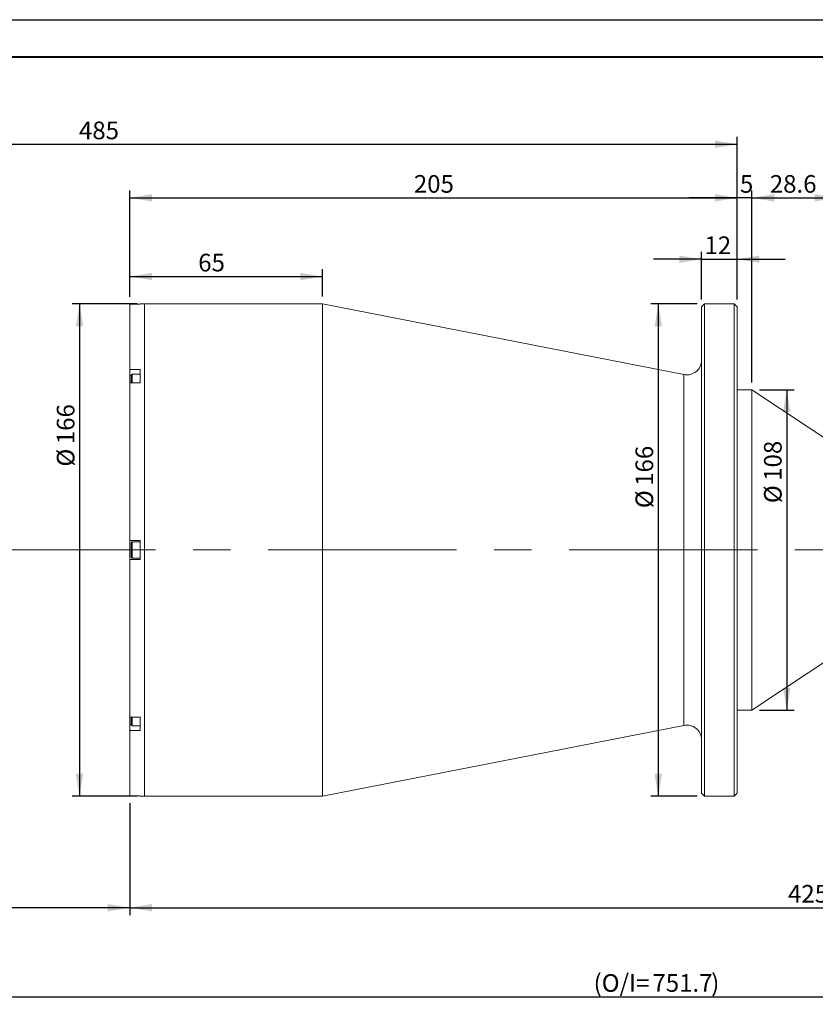
# Model space of a CAD drawing. Units: millimetres. Extents: x 0 to 490, y 0 to 297.
# Drawn here: x 180 to 287, y 164 to 297 of the extents above; entities that cross this region are included whole.
import ezdxf

# ---------------------------------------------------------------- set-up
doc = ezdxf.new("R2010")
doc.units = ezdxf.units.MM
doc.linetypes.add('CENTERX2', pattern=[20.32, 12.7, -2.54, 2.54, -2.54])
doc.layers.add('FORMAT', color=7, linetype='Continuous')
doc.styles.add('SLDTEXTSTYLE0', font='TXT', dxfattribs={"width": 0.7})
doc.dimstyles.new('SLDDIMSTYLE0', dxfattribs={"dimtxt": 2.728516, "dimasz": 3, "dimexe": 0, "dimexo": 0.0625, "dimgap": 0.682129, "dimtad": 1, "dimdec": 1, "dimlfac": 2.5, "dimrnd": 1e-09, "dimzin": 12, "dimdsep": 46, "dimtxsty": 'SLDTEXTSTYLE0', "dimsah": 1, "dimcen": 0.09, "dimadec": 0, "dimazin": 3, "dimtfac": 1, "dimtofl": 0, "dimtmove": 0, "dimatfit": 3, "dimfxl": 0, "dimfrac": 2, "dimtolj": 1, "dimtzin": 12, "dimarcsym": 0})
doc.dimstyles.new('SLDDIMSTYLE1', dxfattribs={"dimtxt": 2.728516, "dimasz": 3, "dimexe": 0, "dimexo": 0.0625, "dimgap": 0.682129, "dimtad": 1, "dimdec": 1, "dimlfac": 2.5, "dimrnd": 1e-09, "dimzin": 12, "dimdsep": 46, "dimtxsty": 'SLDTEXTSTYLE0', "dimsah": 1, "dimcen": 0.09, "dimadec": 0, "dimazin": 3, "dimtfac": 1, "dimtmove": 0, "dimatfit": 0, "dimfxl": 0, "dimfrac": 2, "dimtolj": 1, "dimtzin": 12, "dimarcsym": 0})

# ---------------------------------------------------------------- blocks, each defined once
blk = doc.blocks.new('_D')
at = {"layer": 'FORMAT'}
for p, q in [((134.62, 214.44), (134.62, 176.17)), ((194.62, 191.26), (194.62, 176.17)), ((194.62, 177.17), (134.62, 177.17))]:
    blk.add_line(p, q, dxfattribs=at)
for points in [[(134.62, 177.17), (137.62, 176.67), (137.62, 177.67)], [(194.62, 177.17), (191.62, 177.67), (191.62, 176.67)]]:
    blk.add_solid(points, dxfattribs=at)
at = {"layer": 'FORMAT', "attachment_point": 1, "style": 'SLDTEXTSTYLE0'}
for s, insert, char_height in [('(WD=', (160.27, 180.24), 2.381), ('280', (166.62, 180.24), 2.381), (')', (171.38, 180.24), 2.38)]:
    blk.add_mtext(s, dxfattribs=dict(at, insert=insert, char_height=char_height))
blk = doc.blocks.new('_D_1')
at = {"layer": 'FORMAT'}
for p, q in [((134.62, 236.44), (134.62, 281.19)), ((276.62, 259.24), (276.62, 281.19)), ((134.62, 280.19), (276.62, 280.19))]:
    blk.add_line(p, q, dxfattribs=at)
for points in [[(134.62, 280.19), (137.62, 279.69), (137.62, 280.69)], [(276.62, 280.19), (273.62, 280.69), (273.62, 279.69)]]:
    blk.add_solid(points, dxfattribs=at)
at = {"layer": 'FORMAT', "insert": (187.75, 283.25), "char_height": 2.381, "attachment_point": 1, "style": 'SLDTEXTSTYLE0'}
blk.add_mtext('485', dxfattribs=at)
blk = doc.blocks.new('_D_3')
at = {"layer": 'FORMAT'}
for p, q in [((383.3, 222.13), (383.3, 164.13)), ((134.62, 214.44), (134.62, 164.13)), ((134.62, 165.13), (383.3, 165.13))]:
    blk.add_line(p, q, dxfattribs=at)
for points in [[(134.62, 165.13), (137.62, 164.63), (137.62, 165.63)], [(383.3, 165.13), (380.3, 165.63), (380.3, 164.63)]]:
    blk.add_solid(points, dxfattribs=at)
at = {"layer": 'FORMAT', "attachment_point": 1, "style": 'SLDTEXTSTYLE0'}
for s, insert, char_height in [('(O/I=', (257.24, 168.2), 2.381), ('751.7', (265.18, 168.2), 2.381), (')', (273.12, 168.2), 2.38)]:
    blk.add_mtext(s, dxfattribs=dict(at, insert=insert, char_height=char_height))
blk = doc.blocks.new('_D_4')
at = {"layer": 'FORMAT'}
for p, q in [((195.62, 258.64), (186.83, 258.64)), ((187.83, 258.64), (187.83, 192.24)), ((195.62, 192.24), (186.83, 192.24))]:
    blk.add_line(p, q, dxfattribs=at)
for points in [[(187.83, 258.64), (187.33, 255.64), (188.33, 255.64)], [(187.83, 192.24), (188.33, 195.24), (187.33, 195.24)]]:
    blk.add_solid(points, dxfattribs=at)
at = {"layer": 'FORMAT', "char_height": 2.381, "attachment_point": 1, "rotation": 90, "style": 'SLDTEXTSTYLE0'}
for s, insert in [('166', (184.76, 239.71)), ('%%c', (184.76, 236.69))]:
    blk.add_mtext(s, dxfattribs=dict(at, insert=insert))
blk = doc.blocks.new('_D_5')
at = {"layer": 'FORMAT'}
for p, q in [((194.62, 259.62), (194.62, 263.34)), ((220.62, 259.64), (220.62, 263.34)), ((194.62, 262.34), (220.62, 262.34))]:
    blk.add_line(p, q, dxfattribs=at)
for points in [[(194.62, 262.34), (197.62, 261.84), (197.62, 262.84)], [(220.62, 262.34), (217.62, 262.84), (217.62, 261.84)]]:
    blk.add_solid(points, dxfattribs=at)
at = {"layer": 'FORMAT', "insert": (203.85, 265.41), "char_height": 2.381, "attachment_point": 1, "style": 'SLDTEXTSTYLE0'}
blk.add_mtext('65', dxfattribs=at)
blk = doc.blocks.new('_D_6')
at = {"layer": 'FORMAT'}
for p, q in [((194.62, 259.62), (194.62, 273.96)), ((276.62, 259.24), (276.62, 273.96)), ((194.62, 272.96), (276.62, 272.96))]:
    blk.add_line(p, q, dxfattribs=at)
for points in [[(194.62, 272.96), (197.62, 272.46), (197.62, 273.46)], [(276.62, 272.96), (273.62, 273.46), (273.62, 272.46)]]:
    blk.add_solid(points, dxfattribs=at)
at = {"layer": 'FORMAT', "insert": (232.97, 276.03), "char_height": 2.381, "attachment_point": 1, "style": 'SLDTEXTSTYLE0'}
blk.add_mtext('205', dxfattribs=at)
blk = doc.blocks.new('_D_7')
at = {"layer": 'FORMAT'}
for p, q in [((271.22, 258.64), (264.97, 258.64)), ((265.97, 258.64), (265.97, 192.24)), ((271.22, 192.24), (264.97, 192.24))]:
    blk.add_line(p, q, dxfattribs=at)
for points in [[(265.97, 258.64), (265.47, 255.64), (266.47, 255.64)], [(265.97, 192.24), (266.47, 195.24), (265.47, 195.24)]]:
    blk.add_solid(points, dxfattribs=at)
at = {"layer": 'FORMAT', "char_height": 2.381, "attachment_point": 1, "rotation": 90, "style": 'SLDTEXTSTYLE0'}
for s, insert in [('166', (262.9, 234.09)), ('%%c', (262.9, 231.08))]:
    blk.add_mtext(s, dxfattribs=dict(at, insert=insert))
blk = doc.blocks.new('_D_8')
at = {"layer": 'FORMAT'}
for p, q in [((271.82, 264.68), (265.32, 264.68)), ((271.82, 259.24), (271.82, 265.68)), ((271.82, 264.68), (276.62, 264.68)), ((276.62, 259.24), (276.62, 265.68)), ((276.62, 264.68), (283.12, 264.68))]:
    blk.add_line(p, q, dxfattribs=at)
for points in [[(271.82, 264.68), (268.82, 265.18), (268.82, 264.18)], [(276.62, 264.68), (279.62, 264.18), (279.62, 265.18)]]:
    blk.add_solid(points, dxfattribs=at)
at = {"layer": 'FORMAT', "insert": (272.21, 267.75), "char_height": 2.381, "attachment_point": 1, "style": 'SLDTEXTSTYLE0'}
blk.add_mtext('12', dxfattribs=at)
blk = doc.blocks.new('_D_9')
at = {"layer": 'FORMAT'}
for p, q in [((276.62, 259.24), (276.62, 273.96)), ((278.62, 248.04), (278.62, 273.96)), ((276.62, 272.96), (270.12, 272.96)), ((278.62, 272.96), (276.62, 272.96)), ((278.62, 272.96), (285.12, 272.96))]:
    blk.add_line(p, q, dxfattribs=at)
for points in [[(276.62, 272.96), (273.62, 273.46), (273.62, 272.46)], [(278.62, 272.96), (281.62, 272.46), (281.62, 273.46)]]:
    blk.add_solid(points, dxfattribs=at)
at = {"layer": 'FORMAT', "insert": (277, 276.03), "char_height": 2.38, "attachment_point": 1, "style": 'SLDTEXTSTYLE0'}
blk.add_mtext('5', dxfattribs=at)
blk = doc.blocks.new('_D_10')
at = {"layer": 'FORMAT'}
for p, q in [((278.62, 248.04), (278.62, 273.96)), ((290.07, 240.44), (290.07, 273.96)), ((278.62, 272.96), (290.07, 272.96))]:
    blk.add_line(p, q, dxfattribs=at)
for points in [[(278.62, 272.96), (281.62, 272.46), (281.62, 273.46)], [(290.07, 272.96), (287.07, 273.46), (287.07, 272.46)]]:
    blk.add_solid(points, dxfattribs=at)
at = {"layer": 'FORMAT', "insert": (281.03, 276.03), "char_height": 2.381, "attachment_point": 1, "style": 'SLDTEXTSTYLE0'}
blk.add_mtext('28.6', dxfattribs=at)
blk = doc.blocks.new('_D_11')
at = {"layer": 'FORMAT'}
for p, q in [((279.62, 247.04), (284.32, 247.04)), ((283.32, 247.04), (283.32, 203.84)), ((279.62, 203.84), (284.32, 203.84))]:
    blk.add_line(p, q, dxfattribs=at)
for points in [[(283.32, 247.04), (282.82, 244.04), (283.82, 244.04)], [(283.32, 203.84), (283.82, 206.84), (282.82, 206.84)]]:
    blk.add_solid(points, dxfattribs=at)
at = {"layer": 'FORMAT', "char_height": 2.381, "attachment_point": 1, "rotation": 90, "style": 'SLDTEXTSTYLE0'}
for s, insert in [('108', (280.25, 234.77)), ('%%c', (280.25, 231.76))]:
    blk.add_mtext(s, dxfattribs=dict(at, insert=insert))
blk = doc.blocks.new('_D_16')
at = {"layer": 'FORMAT'}
for p, q in [((364.7, 210.04), (364.7, 176.17)), ((194.62, 191.26), (194.62, 176.17)), ((194.62, 177.17), (364.7, 177.17))]:
    blk.add_line(p, q, dxfattribs=at)
for points in [[(194.62, 177.17), (197.62, 176.67), (197.62, 177.67)], [(364.7, 177.17), (361.7, 177.67), (361.7, 176.67)]]:
    blk.add_solid(points, dxfattribs=at)
at = {"layer": 'FORMAT', "insert": (283.49, 180.24), "char_height": 2.381, "attachment_point": 1, "style": 'SLDTEXTSTYLE0'}
blk.add_mtext('425.2', dxfattribs=at)

msp = doc.modelspace()

# ---------------------------------------------------------------- linework, layer by layer
at = {"color": 7, "linetype": 'Continuous', "lineweight": 15}
for p, q in [((196.01580944, 258.6154227), (194.61580944, 258.6154227)), ((194.61580944, 249.80369425), (194.61580944, 258.6154227)), ((196.61580944, 258.64010657), (196.01580944, 258.64010657)), ((196.01580944, 258.6154227), (196.01580944, 258.64010657)), ((220.61580944, 258.64010657), (196.61580944, 258.64010657)), ((196.61580944, 225.44010657), (196.61580944, 258.64010657)), ((269.43242842, 249.10561068), (220.61580944, 258.64010657)), ((220.61580944, 225.44010657), (220.61580944, 258.64010657)), ((272.21580944, 258.64010657), (271.81580944, 258.24010657)), ((271.81580944, 192.64010657), (271.81580944, 258.24010657)), ((276.21580944, 258.64010657), (272.21580944, 258.64010657)), ((272.21580944, 258.64010657), (272.21580944, 192.24010657)), ((276.61580944, 258.24010657), (276.21580944, 258.64010657)), ((276.21580944, 225.44010657), (276.21580944, 258.64010657)), ((276.61580944, 258.24010657), (276.61580944, 225.44010657)), ((194.61580944, 249.80369425), (196.01580944, 249.80369425)), ((194.61580944, 249.80369425), (194.61580944, 248.97262025)), ((196.01580944, 247.99350089), (196.01580944, 249.80369425)), ((194.61580944, 248.97262025), (194.61580944, 247.99350089)), ((194.93580944, 249.16752357), (194.81580944, 249.04752357)), ((194.81580944, 247.99350089), (194.81580944, 249.04752357)), ((196.01580944, 249.16752357), (194.93580944, 249.16752357)), ((194.93580944, 247.99350089), (194.93580944, 249.16752357)), ((194.61580944, 226.72010657), (194.61580944, 247.99350089)), ((196.01580944, 247.99350089), (194.61580944, 247.99350089)), ((278.61580944, 247.04010657), (276.61580944, 247.04010657)), ((290.06540944, 239.44010657), (278.61580944, 247.04010657)), ((278.61580944, 239.51391459), (278.61580944, 247.04010657)), ((278.61580944, 203.84010657), (278.61580944, 239.51391459)), ((194.61580944, 226.72010657), (196.01580944, 226.72010657)), ((194.61580944, 226.72010657), (194.61580944, 224.16010657)), ((194.93580944, 226.54010657), (194.81580944, 226.42010657)), ((194.81580944, 224.46010657), (194.81580944, 226.42010657)), ((196.01580944, 226.54010657), (194.93580944, 226.54010657)), ((194.93580944, 224.34010657), (194.93580944, 226.54010657)), ((196.01580944, 224.16010657), (196.01580944, 226.72010657)), ((196.61580944, 192.24010657), (196.61580944, 225.44010657)), ((220.61580944, 192.24010657), (220.61580944, 225.44010657)), ((276.21580944, 192.24010657), (276.21580944, 225.44010657)), ((276.61580944, 225.44010657), (276.61580944, 192.64010657)), ((194.61580944, 202.88671225), (194.61580944, 224.16010657)), ((196.01580944, 224.16010657), (194.61580944, 224.16010657)), ((194.81580944, 224.46010657), (194.93580944, 224.34010657)), ((194.93580944, 224.34010657), (196.01580944, 224.34010657)), ((278.61580944, 203.84010657), (290.06540944, 211.44010657)), ((276.61580944, 203.84010657), (278.61580944, 203.84010657)), ((194.61580944, 202.88671225), (196.01580944, 202.88671225)), ((194.61580944, 202.88671225), (194.61580944, 201.9075929)), ((194.81580944, 201.83268958), (194.81580944, 202.88671225)), ((194.93580944, 201.71268958), (194.93580944, 202.88671225)), ((196.01580944, 201.07651889), (196.01580944, 202.88671225)), ((194.61580944, 201.9075929), (194.61580944, 201.07651889)), ((194.61580944, 192.26479045), (194.61580944, 201.07651889)), ((196.01580944, 201.07651889), (194.61580944, 201.07651889)), ((194.81580944, 201.83268958), (194.93580944, 201.71268958)), ((194.93580944, 201.71268958), (196.01580944, 201.71268958)), ((220.61580944, 192.24010657), (269.43242842, 201.77460247)), ((194.61580944, 192.26479045), (196.01580944, 192.26479045)), ((196.01580944, 192.24010657), (196.01580944, 192.26479045)), ((196.01580944, 192.24010657), (196.61580944, 192.24010657)), ((196.61580944, 192.24010657), (220.61580944, 192.24010657)), ((271.81580944, 192.64010657), (272.21580944, 192.24010657)), ((272.21580944, 192.24010657), (276.21580944, 192.24010657)), ((276.21580944, 192.24010657), (276.61580944, 192.64010657))]:
    msp.add_line(p, q, dxfattribs=at)
at = {"color": 8, "linetype": 'Continuous', "lineweight": 15}
for p, q in [((194.81580944, 248.97262025), (194.61580944, 248.97262025)), ((269.43242842, 225.44010657), (269.43242842, 249.10561068)), ((269.43242842, 201.77460247), (269.43242842, 225.44010657)), ((194.81580944, 201.9075929), (194.61580944, 201.9075929))]:
    msp.add_line(p, q, dxfattribs=at)
at = {"color": 7, "linetype": 'Continuous', "lineweight": 15}
for centre, start, end in [((269.81580944, 251.06852153), 258.9485429733, 0), ((269.81580944, 199.81169162), 0, 101.0514570267)]:
    msp.add_arc(centre, 2, start, end, dxfattribs=at)
at = {"layer": 'FORMAT'}
msp.add_line((0, 297), (420, 297), dxfattribs=at)
at = {"layer": 'FORMAT', "color": 7, "lineweight": 40}
msp.add_line((25, 292), (415, 292), dxfattribs=at)
at = {"layer": 'FORMAT', "linetype": 'CENTERX2', "lineweight": 0, "ltscale": 2}
msp.add_line((132.03275834, 225.44010657), (385.01363054, 225.44010657), dxfattribs=at)

# ---------------------------------------------------------------- dimensions: what is measured, and where the dimension line sits
at = {"layer": 'FORMAT'}
for base, p1, p2, dimstyle, picture, middle in [((276.61580944, 280.1850817), (134.61580944, 235.44010657), (276.61580944, 258.24010657), 'SLDDIMSTYLE0', '_D_1', (190.12785612, 280.1850817)), ((276.61580944, 272.96016914), (194.61580944, 258.6154227), (276.61580944, 258.24010657), 'SLDDIMSTYLE0', '_D_6', (235.35505962, 272.96016914)), ((276.61580944, 272.96016914), (278.61580944, 247.04010657), (276.61580944, 258.24010657), 'SLDDIMSTYLE1', '_D_9', (277.79799936, 272.96016914)), ((290.06540944, 272.96016914), (278.61580944, 247.04010657), (290.06540944, 239.44010657), 'SLDDIMSTYLE0', '_D_10', (284.20060542, 272.96016914)), ((276.61580944, 264.68210005), (271.81580944, 258.24010657), (276.61580944, 258.24010657), 'SLDDIMSTYLE1', '_D_8', (273.80073702, 264.68210005)), ((220.61580944, 262.34185492), (194.61580944, 258.6154227), (220.61580944, 258.64010657), 'SLDDIMSTYLE0', '_D_5', (205.43585479, 262.34185492)), ((364.69660944, 177.16678517), (194.61580944, 192.26479045), (364.69660944, 211.04010657), 'SLDDIMSTYLE0', '_D_16', (287.45776066, 177.16678517))]:
    dim = msp.add_linear_dim(base=base, p1=p1, p2=p2, dimstyle=dimstyle, dxfattribs=at)
    dim.commit()
    dim.dimension.update_dxf_attribs({"geometry": picture, "text_midpoint": middle, "dimtype": 160})
for base, p1, p2, picture, middle in [((187.82510668, 192.24010657), (196.61580944, 258.64010657), (196.61580944, 192.24010657), '_D_4', (187.82510668, 240.58111976)), ((265.9737803, 192.24010657), (272.21580944, 258.64010657), (272.21580944, 192.24010657), '_D_7', (265.9737803, 234.96439515)), ((283.32418129, 203.84010657), (278.61580944, 247.04010657), (278.61580944, 203.84010657), '_D_11', (283.32418129, 235.64786651))]:
    dim = msp.add_linear_dim(base=base, p1=p1, p2=p2, angle=90, text='%%c<>', dimstyle='SLDDIMSTYLE0', dxfattribs=at)
    dim.commit()
    dim.dimension.update_dxf_attribs({"geometry": picture, "text_midpoint": middle, "dimtype": 160})
for base, p1, p2, text, picture, middle in [((383.29660944, 165.13023888), (134.61580944, 215.44010657), (383.29660944, 223.13129755), '(O/I=<>)', '_D_3', (265.9737803, 165.13023888)), ((134.61580944, 177.16678517), (194.61580944, 192.26479045), (134.61580944, 215.44010657), '(WD=<>)', '_D', (166.61580944, 177.16678517))]:
    dim = msp.add_linear_dim(base=base, p1=p1, p2=p2, text=text, dimstyle='SLDDIMSTYLE0', dxfattribs=at)
    dim.commit()
    dim.dimension.update_dxf_attribs({"geometry": picture, "text_midpoint": middle, "dimtype": 160})

doc.saveas('drawing.dxf')
